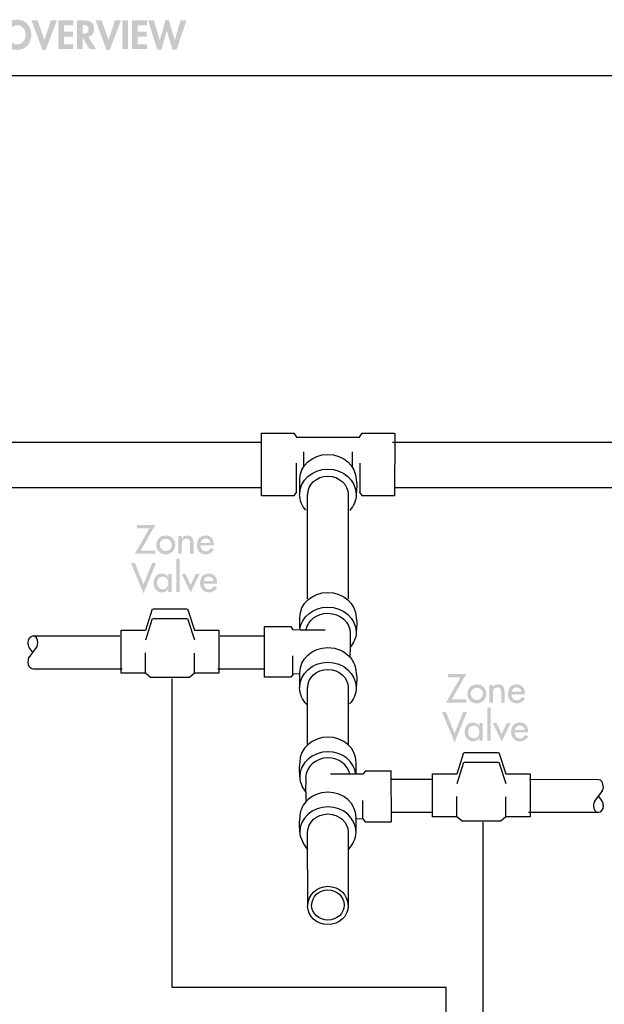
# Model space of a CAD drawing. Extents: x 13 to 267, y 8 to 201.
# Drawn here: x 157 to 211, y 109 to 201 of the extents above; entities that cross this region are included whole.
import ezdxf

# ---------------------------------------------------------------- set-up
doc = ezdxf.new("R2010")
doc.units = 0
doc.header["$MEASUREMENT"] = 0
doc.layers.add('FOREGROUND', color=3, linetype='CONTINUOUS')

# ---------------------------------------------------------------- blocks, each defined once
blk = doc.blocks.new('AI9-BLK42')
at = {"layer": 'FOREGROUND'}
for points in [[(-31.47, 0.878), (-31.47, 1.329), (-32.845, 1.329), (-32.845, -1.329), (-31.47, -1.329), (-31.47, -0.878), (-32.327, -0.878), (-32.327, -0.159), (-31.502, -0.159), (-31.502, 0.293), (-32.327, 0.293), (-32.327, 0.878)], [(-30.807, 1.329), (-31.364, 1.329), (-30.349, -1.4), (-30.046, -1.4), (-29.013, 1.329), (-29.57, 1.329), (-30.162, -0.462), (-30.169, -0.462)], [(-25.595, 1.329), (-26.114, 1.329), (-26.114, -1.329), (-24.862, -1.329), (-24.862, -0.878), (-25.595, -0.878)], [(-21.505, 0.878), (-20.969, 0.878), (-20.969, 1.329), (-22.56, 1.329), (-22.56, 0.878), (-22.024, 0.878), (-22.024, -1.329), (-21.505, -1.329)], [(-20.261, 1.329), (-20.779, 1.329), (-20.779, -1.329), (-20.261, -1.329)], [(-17.125, -1.329), (-16.607, -1.329), (-16.607, 0.476), (-16.6, 0.476), (-15.2, -1.382), (-14.826, -1.382), (-14.826, 1.329), (-15.344, 1.329), (-15.344, -0.458), (-15.351, -0.458), (-16.751, 1.4), (-17.125, 1.4)], [(-10.521, 0.078), (-11.37, -1.329), (-10.764, -1.329), (-10.256, -0.356), (-9.72, -1.329), (-9.117, -1.329), (-9.935, 0.078), (-9.198, 1.329), (-9.812, 1.329), (-10.2, 0.504), (-10.623, 1.329), (-11.237, 1.329)], [(-1.526, 0.878), (-1.526, 1.329), (-2.845, 1.329), (-2.845, -1.329), (-2.327, -1.329), (-2.327, -0.159), (-1.576, -0.159), (-1.576, 0.293), (-2.327, 0.293), (-2.327, 0.878)], [(-0.694, 1.329), (-1.212, 1.329), (-1.212, -1.329), (0.04, -1.329), (0.04, -0.878), (-0.694, -0.878)], [(3.266, 1.329), (2.723, 1.329), (3.569, -1.382), (3.95, -1.382), (4.451, 0.356), (4.458, 0.356), (4.987, -1.382), (5.367, -1.382), (6.267, 1.329), (5.724, 1.329), (5.202, -0.483), (5.195, -0.483), (4.645, 1.364), (4.338, 1.364), (3.809, -0.483), (3.802, -0.483)], [(9.623, -1.329), (10.145, -1.329), (9.746, 1.4), (9.373, 1.4), (8.745, -0.353), (8.089, 1.4), (7.723, 1.4), (7.275, -1.329), (7.797, -1.329), (8.033, 0.321), (8.04, 0.321), (8.622, -1.364), (8.802, -1.364), (9.404, 0.321), (9.411, 0.321)], [(13.39, 0.078), (12.54, -1.329), (13.147, -1.329), (13.655, -0.356), (14.19, -1.329), (14.793, -1.329), (13.975, 0.078), (14.712, 1.329), (14.099, 1.329), (13.711, 0.504), (13.288, 1.329), (12.675, 1.329)], [(19.05, 1.329), (18.493, 1.329), (19.508, -1.4), (19.811, -1.4), (20.844, 1.329), (20.287, 1.329), (19.695, -0.462), (19.688, -0.462)], [(22.36, 0.878), (22.36, 1.329), (20.985, 1.329), (20.985, -1.329), (22.36, -1.329), (22.36, -0.878), (21.504, -0.878), (21.504, -0.159), (22.329, -0.159), (22.329, 0.293), (21.504, 0.293), (21.504, 0.878)], [(24.99, 1.329), (24.433, 1.329), (25.448, -1.4), (25.751, -1.4), (26.784, 1.329), (26.227, 1.329), (25.635, -0.462), (25.628, -0.462)], [(27.444, 1.329), (26.925, 1.329), (26.925, -1.329), (27.444, -1.329)], [(29.196, 0.878), (29.196, 1.329), (27.821, 1.329), (27.821, -1.329), (29.196, -1.329), (29.196, -0.878), (28.339, -0.878), (28.339, -0.159), (29.164, -0.159), (29.164, 0.293), (28.339, 0.293), (28.339, 0.878)], [(29.844, 1.329), (29.301, 1.329), (30.147, -1.382), (30.528, -1.382), (31.029, 0.356), (31.036, 0.356), (31.565, -1.382), (31.946, -1.382), (32.845, 1.329), (32.302, 1.329), (31.78, -0.483), (31.773, -0.483), (31.223, 1.364), (30.916, 1.364), (30.387, -0.483), (30.38, -0.483)]]:
    blk.add_hatch(color=7, dxfattribs=at).paths.add_polyline_path(points)
h = blk.add_hatch(color=7, dxfattribs=at)
edge = h.paths.add_edge_path()
edge.add_spline(control_points=[(-26.904, 0.025), (-26.904, -0.384), (-27.109, -0.888), (-27.684, -0.888), (-28.258, -0.888), (-28.463, -0.384), (-28.463, 0.025), (-28.463, 0.455), (-28.174, 0.888), (-27.684, 0.888), (-27.194, 0.888), (-26.904, 0.455), (-26.904, 0.025)], knot_values=[0, 0, 0, 0, 1, 1, 1, 2, 2, 2, 3, 3, 3, 4, 4, 4, 4], degree=3, periodic=0)
edge = h.paths.add_edge_path(flags=16)
edge.add_spline(control_points=[(-26.368, 0.004), (-26.368, 0.793), (-26.89, 1.4), (-27.684, 1.4), (-28.477, 1.4), (-28.999, 0.793), (-28.999, 0.004), (-28.999, -0.779), (-28.495, -1.4), (-27.684, -1.4), (-26.873, -1.4), (-26.368, -0.779), (-26.368, 0.004)], knot_values=[0, 0, 0, 0, 1, 1, 1, 2, 2, 2, 3, 3, 3, 4, 4, 4, 4], degree=3, periodic=0)
h = blk.add_hatch(color=7, dxfattribs=at)
edge = h.paths.add_edge_path()
edge.add_spline(control_points=[(-24.711, -0.261), (-24.711, -0.91), (-24.436, -1.4), (-23.724, -1.4), (-23.012, -1.4), (-22.736, -0.91), (-22.736, -0.261), (-22.736, -0.261), (-22.736, 1.329), (-22.736, 1.329), (-22.736, 1.329), (-23.255, 1.329), (-23.255, 1.329), (-23.255, 1.329), (-23.255, -0.159), (-23.255, -0.159), (-23.255, -0.487), (-23.283, -0.948), (-23.724, -0.948), (-24.164, -0.948), (-24.192, -0.487), (-24.192, -0.159), (-24.192, -0.159), (-24.192, 1.329), (-24.192, 1.329), (-24.192, 1.329), (-24.711, 1.329), (-24.711, 1.329), (-24.711, 1.329), (-24.711, -0.261), (-24.711, -0.261)], knot_values=[0, 0, 0, 0, 1, 1, 1, 2, 2, 2, 3, 3, 3, 4, 4, 4, 5, 5, 5, 6, 6, 6, 7, 7, 7, 8, 8, 8, 9, 9, 9, 10, 10, 10, 10], degree=3, periodic=0)
h = blk.add_hatch(color=7, dxfattribs=at)
edge = h.paths.add_edge_path()
edge.add_spline(control_points=[(-17.916, 0.025), (-17.916, -0.384), (-18.12, -0.888), (-18.695, -0.888), (-19.27, -0.888), (-19.474, -0.384), (-19.474, 0.025), (-19.474, 0.455), (-19.185, 0.888), (-18.695, 0.888), (-18.205, 0.888), (-17.916, 0.455), (-17.916, 0.025)], knot_values=[0, 0, 0, 0, 1, 1, 1, 2, 2, 2, 3, 3, 3, 4, 4, 4, 4], degree=3, periodic=0)
edge = h.paths.add_edge_path(flags=16)
edge.add_spline(control_points=[(-17.38, 0.004), (-17.38, 0.793), (-17.902, 1.4), (-18.695, 1.4), (-19.488, 1.4), (-20.01, 0.793), (-20.01, 0.004), (-20.01, -0.779), (-19.506, -1.4), (-18.695, -1.4), (-17.884, -1.4), (-17.38, -0.779), (-17.38, 0.004)], knot_values=[0, 0, 0, 0, 1, 1, 1, 2, 2, 2, 3, 3, 3, 4, 4, 4, 4], degree=3, periodic=0)
h = blk.add_hatch(color=7, dxfattribs=at)
edge = h.paths.add_edge_path()
edge.add_spline(control_points=[(-12.912, 0.878), (-12.912, 0.878), (-12.827, 0.878), (-12.827, 0.878), (-12.238, 0.878), (-11.942, 0.578), (-11.942, 0), (-11.942, -0.525), (-12.189, -0.878), (-12.827, -0.878), (-12.827, -0.878), (-12.912, -0.878), (-12.912, -0.878), (-12.912, -0.878), (-12.912, 0.878), (-12.912, 0.878)], knot_values=[0, 0, 0, 0, 1, 1, 1, 2, 2, 2, 3, 3, 3, 4, 4, 4, 5, 5, 5, 5], degree=3, periodic=0)
edge = h.paths.add_edge_path(flags=16)
edge.add_spline(control_points=[(-13.43, -1.329), (-13.43, -1.329), (-12.693, -1.329), (-12.693, -1.329), (-11.935, -1.329), (-11.406, -0.751), (-11.406, -0.004), (-11.406, 0.754), (-11.921, 1.329), (-12.69, 1.329), (-12.69, 1.329), (-13.43, 1.329), (-13.43, 1.329), (-13.43, 1.329), (-13.43, -1.329), (-13.43, -1.329)], knot_values=[0, 0, 0, 0, 1, 1, 1, 2, 2, 2, 3, 3, 3, 4, 4, 4, 5, 5, 5, 5], degree=3, periodic=0)
h = blk.add_hatch(color=7, dxfattribs=at)
edge = h.paths.add_edge_path()
edge.add_spline(control_points=[(-8.126, -0.878), (-8.126, -0.878), (-7.735, -0.423), (-7.735, -0.423), (-7.492, -0.141), (-7.273, 0.152), (-7.273, 0.543), (-7.273, 1.03), (-7.651, 1.4), (-8.137, 1.4), (-8.684, 1.4), (-8.976, 1.005), (-9.011, 0.494), (-9.011, 0.494), (-8.461, 0.494), (-8.461, 0.494), (-8.472, 0.695), (-8.366, 0.948), (-8.134, 0.948), (-7.915, 0.948), (-7.791, 0.709), (-7.791, 0.518), (-7.791, 0.219), (-8.183, -0.243), (-8.37, -0.476), (-8.37, -0.476), (-9.047, -1.329), (-9.047, -1.329), (-9.047, -1.329), (-7.255, -1.329), (-7.255, -1.329), (-7.255, -1.329), (-7.255, -0.878), (-7.255, -0.878), (-7.255, -0.878), (-8.126, -0.878), (-8.126, -0.878)], knot_values=[0, 0, 0, 0, 1, 1, 1, 2, 2, 2, 3, 3, 3, 4, 4, 4, 5, 5, 5, 6, 6, 6, 7, 7, 7, 8, 8, 8, 9, 9, 9, 10, 10, 10, 11, 11, 11, 12, 12, 12, 12], degree=3, periodic=0)
h = blk.add_hatch(color=7, dxfattribs=at)
edge = h.paths.add_edge_path()
edge.add_spline(control_points=[(2.172, 0.025), (2.172, -0.384), (1.968, -0.888), (1.393, -0.888), (0.818, -0.888), (0.614, -0.384), (0.614, 0.025), (0.614, 0.455), (0.903, 0.888), (1.393, 0.888), (1.883, 0.888), (2.172, 0.455), (2.172, 0.025)], knot_values=[0, 0, 0, 0, 1, 1, 1, 2, 2, 2, 3, 3, 3, 4, 4, 4, 4], degree=3, periodic=0)
edge = h.paths.add_edge_path(flags=16)
edge.add_spline(control_points=[(2.708, 0.004), (2.708, 0.793), (2.186, 1.4), (1.393, 1.4), (0.6, 1.4), (0.078, 0.793), (0.078, 0.004), (0.078, -0.779), (0.582, -1.4), (1.393, -1.4), (2.204, -1.4), (2.708, -0.779), (2.708, 0.004)], knot_values=[0, 0, 0, 0, 1, 1, 1, 2, 2, 2, 3, 3, 3, 4, 4, 4, 4], degree=3, periodic=0)
h = blk.add_hatch(color=7, dxfattribs=at)
edge = h.paths.add_edge_path()
edge.add_spline(control_points=[(11.697, -0.346), (11.697, -0.346), (11.066, -0.346), (11.066, -0.346), (11.066, -0.346), (11.359, 0.621), (11.359, 0.621), (11.359, 0.621), (11.366, 0.621), (11.366, 0.621), (11.366, 0.621), (11.697, -0.346), (11.697, -0.346)], knot_values=[0, 0, 0, 0, 1, 1, 1, 2, 2, 2, 3, 3, 3, 4, 4, 4, 4], degree=3, periodic=0)
edge = h.paths.add_edge_path(flags=16)
edge.add_spline(control_points=[(11.842, -0.769), (11.842, -0.769), (12.046, -1.329), (12.046, -1.329), (12.046, -1.329), (12.6, -1.329), (12.6, -1.329), (12.6, -1.329), (11.591, 1.4), (11.591, 1.4), (11.591, 1.4), (11.19, 1.4), (11.19, 1.4), (11.19, 1.4), (10.153, -1.329), (10.153, -1.329), (10.153, -1.329), (10.699, -1.329), (10.699, -1.329), (10.699, -1.329), (10.918, -0.769), (10.918, -0.769), (10.918, -0.769), (11.842, -0.769), (11.842, -0.769)], knot_values=[0, 0, 0, 0, 1, 1, 1, 2, 2, 2, 3, 3, 3, 4, 4, 4, 5, 5, 5, 6, 6, 6, 7, 7, 7, 8, 8, 8, 8], degree=3, periodic=0)
h = blk.add_hatch(color=7, dxfattribs=at)
edge = h.paths.add_edge_path()
edge.add_spline(control_points=[(17.942, 0.025), (17.942, -0.384), (17.737, -0.888), (17.162, -0.888), (16.588, -0.888), (16.383, -0.384), (16.383, 0.025), (16.383, 0.455), (16.672, 0.888), (17.162, 0.888), (17.653, 0.888), (17.942, 0.455), (17.942, 0.025)], knot_values=[0, 0, 0, 0, 1, 1, 1, 2, 2, 2, 3, 3, 3, 4, 4, 4, 4], degree=3, periodic=0)
edge = h.paths.add_edge_path(flags=16)
edge.add_spline(control_points=[(18.477, 0.004), (18.477, 0.793), (17.956, 1.4), (17.162, 1.4), (16.369, 1.4), (15.847, 0.793), (15.847, 0.004), (15.847, -0.779), (16.351, -1.4), (17.162, -1.4), (17.973, -1.4), (18.477, -0.779), (18.477, 0.004)], knot_values=[0, 0, 0, 0, 1, 1, 1, 2, 2, 2, 3, 3, 3, 4, 4, 4, 4], degree=3, periodic=0)
h = blk.add_hatch(color=7, dxfattribs=at)
edge = h.paths.add_edge_path()
edge.add_spline(control_points=[(23.224, 0.906), (23.224, 0.906), (23.294, 0.906), (23.294, 0.906), (23.569, 0.906), (23.777, 0.843), (23.777, 0.515), (23.777, 0.19), (23.576, 0.106), (23.291, 0.106), (23.291, 0.106), (23.224, 0.106), (23.224, 0.106), (23.224, 0.106), (23.224, 0.906), (23.224, 0.906)], knot_values=[0, 0, 0, 0, 1, 1, 1, 2, 2, 2, 3, 3, 3, 4, 4, 4, 5, 5, 5, 5], degree=3, periodic=0)
edge = h.paths.add_edge_path(flags=16)
edge.add_spline(control_points=[(23.753, -0.208), (24.109, -0.148), (24.296, 0.19), (24.296, 0.529), (24.296, 1.096), (23.932, 1.329), (23.407, 1.329), (23.407, 1.329), (22.705, 1.329), (22.705, 1.329), (22.705, 1.329), (22.705, -1.329), (22.705, -1.329), (22.705, -1.329), (23.224, -1.329), (23.224, -1.329), (23.224, -1.329), (23.224, -0.258), (23.224, -0.258), (23.224, -0.258), (23.231, -0.258), (23.231, -0.258), (23.231, -0.258), (23.876, -1.329), (23.876, -1.329), (23.876, -1.329), (24.504, -1.329), (24.504, -1.329), (24.504, -1.329), (23.753, -0.208), (23.753, -0.208)], knot_values=[0, 0, 0, 0, 1, 1, 1, 2, 2, 2, 3, 3, 3, 4, 4, 4, 5, 5, 5, 6, 6, 6, 7, 7, 7, 8, 8, 8, 9, 9, 9, 10, 10, 10, 10], degree=3, periodic=0)
h = blk.add_hatch(color=7, dxfattribs=at)
edge = h.paths.add_edge_path()
edge.add_spline(control_points=[(-5.073, -0.663), (-4.71, -0.663), (-4.407, -0.37), (-4.407, 0), (-4.407, 0.37), (-4.703, 0.666), (-5.073, 0.666), (-5.444, 0.666), (-5.74, 0.37), (-5.736, 0), (-5.736, -0.37), (-5.436, -0.663), (-5.073, -0.663)], knot_values=[0, 0, 0, 0, 1, 1, 1, 2, 2, 2, 3, 3, 3, 4, 4, 4, 4], degree=3, periodic=0)
blk = doc.blocks.new('AI9-BLK10')
at = {"layer": 'FOREGROUND'}
for points in [[(-3.625, 1.199), (-3.989, 1.199), (-2.832, -1.601), (-1.679, 1.199), (-2.042, 1.199), (-2.832, -0.769)], [(0.52, 1.601), (0.203, 1.601), (0.203, -1.46), (0.52, -1.46)], [(1.063, 0.19), (0.706, 0.19), (1.535, -1.516), (2.367, 0.19), (2.011, 0.19), (1.535, -0.839)]]:
    blk.add_hatch(color=7, dxfattribs=at).paths.add_polyline_path(points)
h = blk.add_hatch(color=7, dxfattribs=at)
edge = h.paths.add_edge_path(flags=16)
edge.add_spline(control_points=[(-0.223, 0.19), (-0.223, 0.19), (-0.541, 0.19), (-0.541, 0.19), (-0.541, 0.19), (-0.541, -0.085), (-0.541, -0.085), (-0.541, -0.085), (-0.548, -0.085), (-0.548, -0.085), (-0.678, 0.113), (-0.876, 0.24), (-1.119, 0.24), (-1.598, 0.24), (-1.898, -0.173), (-1.898, -0.624), (-1.898, -1.097), (-1.612, -1.516), (-1.108, -1.516), (-0.872, -1.516), (-0.675, -1.389), (-0.548, -1.202), (-0.548, -1.202), (-0.541, -1.202), (-0.541, -1.202), (-0.541, -1.202), (-0.541, -1.46), (-0.541, -1.46), (-0.541, -1.46), (-0.223, -1.46), (-0.223, -1.46), (-0.223, -1.46), (-0.223, 0.19), (-0.223, 0.19)], knot_values=[0, 0, 0, 0, 1, 1, 1, 2, 2, 2, 3, 3, 3, 4, 4, 4, 5, 5, 5, 6, 6, 6, 7, 7, 7, 8, 8, 8, 9, 9, 9, 10, 10, 10, 11, 11, 11, 11], degree=3, periodic=0)
edge = h.paths.add_edge_path()
edge.add_spline(control_points=[(-1.059, -1.234), (-1.394, -1.234), (-1.581, -0.945), (-1.581, -0.635), (-1.581, -0.328), (-1.387, -0.042), (-1.059, -0.042), (-0.717, -0.042), (-0.523, -0.314), (-0.523, -0.635), (-0.523, -0.959), (-0.713, -1.234), (-1.059, -1.234)], knot_values=[0, 0, 0, 0, 1, 1, 1, 2, 2, 2, 3, 3, 3, 4, 4, 4, 4], degree=3, periodic=0)
h = blk.add_hatch(color=7, dxfattribs=at)
edge = h.paths.add_edge_path()
edge.add_spline(control_points=[(2.748, -0.448), (2.786, -0.212), (2.97, -0.035), (3.217, -0.035), (3.47, -0.035), (3.632, -0.201), (3.671, -0.448), (3.671, -0.448), (2.748, -0.448), (2.748, -0.448)], knot_values=[0, 0, 0, 0, 1, 1, 1, 2, 2, 2, 3, 3, 3, 3], degree=3, periodic=0)
edge = h.paths.add_edge_path(flags=16)
edge.add_spline(control_points=[(3.989, -0.688), (3.989, -0.688), (3.989, -0.638), (3.989, -0.638), (3.989, -0.148), (3.742, 0.24), (3.217, 0.24), (2.684, 0.24), (2.413, -0.141), (2.413, -0.649), (2.413, -1.135), (2.719, -1.516), (3.223, -1.516), (3.544, -1.516), (3.834, -1.35), (3.989, -1.065), (3.989, -1.065), (3.721, -0.913), (3.721, -0.913), (3.601, -1.111), (3.47, -1.234), (3.227, -1.234), (2.924, -1.234), (2.734, -0.97), (2.73, -0.688), (2.73, -0.688), (3.989, -0.688), (3.989, -0.688)], knot_values=[0, 0, 0, 0, 1, 1, 1, 2, 2, 2, 3, 3, 3, 4, 4, 4, 5, 5, 5, 6, 6, 6, 7, 7, 7, 8, 8, 8, 9, 9, 9, 9], degree=3, periodic=0)
blk = doc.blocks.new('AI9-BLK9')
at = {"layer": 'FOREGROUND'}
blk.add_hatch(color=7, dxfattribs=at).paths.add_polyline_path([(-3.126, -0.998), (-1.779, 1.357), (-3.475, 1.357), (-3.475, 1.054), (-2.318, 1.054), (-3.665, -1.301), (-1.779, -1.301), (-1.779, -0.998)])
h = blk.add_hatch(color=7, dxfattribs=at)
edge = h.paths.add_edge_path()
edge.add_spline(control_points=[(-0.799, 0.095), (-0.485, 0.095), (-0.234, -0.166), (-0.234, -0.479), (-0.234, -0.79), (-0.485, -1.054), (-0.799, -1.054), (-1.112, -1.054), (-1.363, -0.79), (-1.363, -0.479), (-1.363, -0.166), (-1.112, 0.095), (-0.799, 0.095)], knot_values=[0, 0, 0, 0, 1, 1, 1, 2, 2, 2, 3, 3, 3, 4, 4, 4, 4], degree=3, periodic=0)
edge = h.paths.add_edge_path(flags=16)
edge.add_spline(control_points=[(-0.799, 0.398), (-1.292, 0.398), (-1.68, 0.018), (-1.68, -0.479), (-1.68, -0.977), (-1.292, -1.357), (-0.799, -1.357), (-0.305, -1.357), (0.083, -0.977), (0.083, -0.479), (0.083, 0.018), (-0.305, 0.398), (-0.799, 0.398)], knot_values=[0, 0, 0, 0, 1, 1, 1, 2, 2, 2, 3, 3, 3, 4, 4, 4, 4], degree=3, periodic=0)
h = blk.add_hatch(color=7, dxfattribs=at)
edge = h.paths.add_edge_path()
edge.add_spline(control_points=[(0.689, 0.349), (0.689, 0.349), (0.372, 0.349), (0.372, 0.349), (0.372, 0.349), (0.372, -1.301), (0.372, -1.301), (0.372, -1.301), (0.689, -1.301), (0.689, -1.301), (0.689, -1.301), (0.689, -0.543), (0.689, -0.543), (0.689, -0.243), (0.689, 0.116), (1.098, 0.116), (1.423, 0.116), (1.461, -0.074), (1.461, -0.356), (1.461, -0.356), (1.461, -1.301), (1.461, -1.301), (1.461, -1.301), (1.779, -1.301), (1.779, -1.301), (1.779, -1.301), (1.779, -0.317), (1.779, -0.317), (1.779, 0.084), (1.659, 0.398), (1.193, 0.398), (0.992, 0.398), (0.795, 0.303), (0.696, 0.127), (0.696, 0.127), (0.689, 0.127), (0.689, 0.127), (0.689, 0.127), (0.689, 0.349), (0.689, 0.349)], knot_values=[0, 0, 0, 0, 1, 1, 1, 2, 2, 2, 3, 3, 3, 4, 4, 4, 5, 5, 5, 6, 6, 6, 7, 7, 7, 8, 8, 8, 9, 9, 9, 10, 10, 10, 11, 11, 11, 12, 12, 12, 13, 13, 13, 13], degree=3, periodic=0)
h = blk.add_hatch(color=7, dxfattribs=at)
edge = h.paths.add_edge_path()
edge.add_spline(control_points=[(2.424, -0.289), (2.463, -0.053), (2.646, 0.123), (2.893, 0.123), (3.147, 0.123), (3.309, -0.042), (3.348, -0.289), (3.348, -0.289), (2.424, -0.289), (2.424, -0.289)], knot_values=[0, 0, 0, 0, 1, 1, 1, 2, 2, 2, 3, 3, 3, 3], degree=3, periodic=0)
edge = h.paths.add_edge_path(flags=16)
edge.add_spline(control_points=[(3.665, -0.529), (3.665, -0.529), (3.665, -0.479), (3.665, -0.479), (3.665, 0.01), (3.418, 0.398), (2.893, 0.398), (2.36, 0.398), (2.089, 0.018), (2.089, -0.49), (2.089, -0.977), (2.396, -1.357), (2.9, -1.357), (3.221, -1.357), (3.51, -1.192), (3.665, -0.906), (3.665, -0.906), (3.397, -0.755), (3.397, -0.755), (3.277, -0.952), (3.147, -1.075), (2.903, -1.075), (2.6, -1.075), (2.41, -0.811), (2.407, -0.529), (2.407, -0.529), (3.665, -0.529), (3.665, -0.529)], knot_values=[0, 0, 0, 0, 1, 1, 1, 2, 2, 2, 3, 3, 3, 4, 4, 4, 5, 5, 5, 6, 6, 6, 7, 7, 7, 8, 8, 8, 9, 9, 9, 9], degree=3, periodic=0)
blk = doc.blocks.new('AI9-BLK8')
at = {"layer": 'FOREGROUND', "color": 7}
for name, p in [('AI9-BLK9', (0.028, 1.806)), ('AI9-BLK10', (0, -1.563))]:
    blk.add_blockref(name, p, dxfattribs=at)
blk = doc.blocks.new('AI9-BLK7')
at = {"layer": 'FOREGROUND'}
for points in [[(-3.626, 1.199), (-3.989, 1.199), (-2.832, -1.601), (-1.679, 1.199), (-2.042, 1.199), (-2.832, -0.769)], [(0.52, 1.601), (0.203, 1.601), (0.203, -1.46), (0.52, -1.46)], [(1.062, 0.19), (0.707, 0.19), (1.535, -1.516), (2.367, 0.19), (2.011, 0.19), (1.535, -0.839)]]:
    blk.add_hatch(color=7, dxfattribs=at).paths.add_polyline_path(points)
h = blk.add_hatch(color=7, dxfattribs=at)
edge = h.paths.add_edge_path(flags=16)
edge.add_spline(control_points=[(-0.223, 0.19), (-0.223, 0.19), (-0.541, 0.19), (-0.541, 0.19), (-0.541, 0.19), (-0.541, -0.085), (-0.541, -0.085), (-0.541, -0.085), (-0.548, -0.085), (-0.548, -0.085), (-0.678, 0.113), (-0.876, 0.24), (-1.119, 0.24), (-1.599, 0.24), (-1.898, -0.173), (-1.898, -0.624), (-1.898, -1.096), (-1.612, -1.516), (-1.108, -1.516), (-0.872, -1.516), (-0.675, -1.389), (-0.548, -1.202), (-0.548, -1.202), (-0.541, -1.202), (-0.541, -1.202), (-0.541, -1.202), (-0.541, -1.46), (-0.541, -1.46), (-0.541, -1.46), (-0.223, -1.46), (-0.223, -1.46), (-0.223, -1.46), (-0.223, 0.19), (-0.223, 0.19)], knot_values=[0, 0, 0, 0, 1, 1, 1, 2, 2, 2, 3, 3, 3, 4, 4, 4, 5, 5, 5, 6, 6, 6, 7, 7, 7, 8, 8, 8, 9, 9, 9, 10, 10, 10, 11, 11, 11, 11], degree=3, periodic=0)
edge = h.paths.add_edge_path()
edge.add_spline(control_points=[(-1.059, -1.234), (-1.394, -1.234), (-1.581, -0.945), (-1.581, -0.635), (-1.581, -0.328), (-1.387, -0.042), (-1.059, -0.042), (-0.717, -0.042), (-0.523, -0.314), (-0.523, -0.635), (-0.523, -0.959), (-0.713, -1.234), (-1.059, -1.234)], knot_values=[0, 0, 0, 0, 1, 1, 1, 2, 2, 2, 3, 3, 3, 4, 4, 4, 4], degree=3, periodic=0)
h = blk.add_hatch(color=7, dxfattribs=at)
edge = h.paths.add_edge_path()
edge.add_spline(control_points=[(2.747, -0.448), (2.786, -0.211), (2.97, -0.035), (3.216, -0.035), (3.47, -0.035), (3.633, -0.201), (3.671, -0.448), (3.671, -0.448), (2.747, -0.448), (2.747, -0.448)], knot_values=[0, 0, 0, 0, 1, 1, 1, 2, 2, 2, 3, 3, 3, 3], degree=3, periodic=0)
edge = h.paths.add_edge_path(flags=16)
edge.add_spline(control_points=[(3.989, -0.688), (3.989, -0.688), (3.989, -0.638), (3.989, -0.638), (3.989, -0.148), (3.742, 0.24), (3.216, 0.24), (2.684, 0.24), (2.413, -0.141), (2.413, -0.649), (2.413, -1.135), (2.719, -1.516), (3.224, -1.516), (3.544, -1.516), (3.834, -1.35), (3.989, -1.065), (3.989, -1.065), (3.721, -0.913), (3.721, -0.913), (3.601, -1.111), (3.47, -1.234), (3.227, -1.234), (2.924, -1.234), (2.733, -0.97), (2.73, -0.688), (2.73, -0.688), (3.989, -0.688), (3.989, -0.688)], knot_values=[0, 0, 0, 0, 1, 1, 1, 2, 2, 2, 3, 3, 3, 4, 4, 4, 5, 5, 5, 6, 6, 6, 7, 7, 7, 8, 8, 8, 9, 9, 9, 9], degree=3, periodic=0)
blk = doc.blocks.new('AI9-BLK6')
at = {"layer": 'FOREGROUND'}
blk.add_hatch(color=7, dxfattribs=at).paths.add_polyline_path([(-3.126, -0.998), (-1.779, 1.357), (-3.475, 1.357), (-3.475, 1.054), (-2.318, 1.054), (-3.665, -1.301), (-1.779, -1.301), (-1.779, -0.998)])
h = blk.add_hatch(color=7, dxfattribs=at)
edge = h.paths.add_edge_path()
edge.add_spline(control_points=[(-0.799, 0.095), (-0.485, 0.095), (-0.234, -0.166), (-0.234, -0.479), (-0.234, -0.79), (-0.485, -1.054), (-0.799, -1.054), (-1.112, -1.054), (-1.363, -0.79), (-1.363, -0.479), (-1.363, -0.166), (-1.112, 0.095), (-0.799, 0.095)], knot_values=[0, 0, 0, 0, 1, 1, 1, 2, 2, 2, 3, 3, 3, 4, 4, 4, 4], degree=3, periodic=0)
edge = h.paths.add_edge_path(flags=16)
edge.add_spline(control_points=[(-0.799, 0.399), (-1.292, 0.399), (-1.68, 0.018), (-1.68, -0.479), (-1.68, -0.977), (-1.292, -1.357), (-0.799, -1.357), (-0.305, -1.357), (0.083, -0.977), (0.083, -0.479), (0.083, 0.018), (-0.305, 0.399), (-0.799, 0.399)], knot_values=[0, 0, 0, 0, 1, 1, 1, 2, 2, 2, 3, 3, 3, 4, 4, 4, 4], degree=3, periodic=0)
h = blk.add_hatch(color=7, dxfattribs=at)
edge = h.paths.add_edge_path()
edge.add_spline(control_points=[(0.689, 0.349), (0.689, 0.349), (0.372, 0.349), (0.372, 0.349), (0.372, 0.349), (0.372, -1.301), (0.372, -1.301), (0.372, -1.301), (0.689, -1.301), (0.689, -1.301), (0.689, -1.301), (0.689, -0.543), (0.689, -0.543), (0.689, -0.243), (0.689, 0.116), (1.098, 0.116), (1.422, 0.116), (1.461, -0.074), (1.461, -0.356), (1.461, -0.356), (1.461, -1.301), (1.461, -1.301), (1.461, -1.301), (1.779, -1.301), (1.779, -1.301), (1.779, -1.301), (1.779, -0.317), (1.779, -0.317), (1.779, 0.085), (1.659, 0.399), (1.193, 0.399), (0.993, 0.399), (0.795, 0.303), (0.696, 0.127), (0.696, 0.127), (0.689, 0.127), (0.689, 0.127), (0.689, 0.127), (0.689, 0.349), (0.689, 0.349)], knot_values=[0, 0, 0, 0, 1, 1, 1, 2, 2, 2, 3, 3, 3, 4, 4, 4, 5, 5, 5, 6, 6, 6, 7, 7, 7, 8, 8, 8, 9, 9, 9, 10, 10, 10, 11, 11, 11, 12, 12, 12, 13, 13, 13, 13], degree=3, periodic=0)
h = blk.add_hatch(color=7, dxfattribs=at)
edge = h.paths.add_edge_path()
edge.add_spline(control_points=[(2.424, -0.289), (2.463, -0.053), (2.646, 0.123), (2.893, 0.123), (3.147, 0.123), (3.309, -0.042), (3.348, -0.289), (3.348, -0.289), (2.424, -0.289), (2.424, -0.289)], knot_values=[0, 0, 0, 0, 1, 1, 1, 2, 2, 2, 3, 3, 3, 3], degree=3, periodic=0)
edge = h.paths.add_edge_path(flags=16)
edge.add_spline(control_points=[(3.665, -0.529), (3.665, -0.529), (3.665, -0.479), (3.665, -0.479), (3.665, 0.011), (3.418, 0.399), (2.893, 0.399), (2.361, 0.399), (2.089, 0.018), (2.089, -0.49), (2.089, -0.977), (2.396, -1.357), (2.9, -1.357), (3.221, -1.357), (3.51, -1.192), (3.665, -0.906), (3.665, -0.906), (3.397, -0.755), (3.397, -0.755), (3.277, -0.952), (3.147, -1.075), (2.904, -1.075), (2.6, -1.075), (2.41, -0.811), (2.406, -0.529), (2.406, -0.529), (3.665, -0.529), (3.665, -0.529)], knot_values=[0, 0, 0, 0, 1, 1, 1, 2, 2, 2, 3, 3, 3, 4, 4, 4, 5, 5, 5, 6, 6, 6, 7, 7, 7, 8, 8, 8, 9, 9, 9, 9], degree=3, periodic=0)
blk = doc.blocks.new('AI9-BLK5')
at = {"layer": 'FOREGROUND', "color": 7}
for name, p in [('AI9-BLK6', (0.028, 1.806)), ('AI9-BLK7', (0, -1.563))]:
    blk.add_blockref(name, p, dxfattribs=at)

msp = doc.modelspace()

# ---------------------------------------------------------------- linework, layer by layer
at = {"layer": 'FOREGROUND', "color": 7}
for p, q in [((12.755, 195.521), (266.675, 195.521)), ((179.629, 156.556), (179.618, 162.355)), ((179.629, 162.355), (182.617, 162.355)), ((182.628, 162.355), (182.87, 162.003)), ((182.882, 162.003), (188.713, 162.003)), ((188.724, 162.003), (188.967, 162.355)), ((188.972, 162.355), (191.965, 162.355)), ((191.976, 162.355), (191.965, 156.556)), ((137.118, 161.519), (179.53, 161.519)), ((191.777, 161.519), (192.819, 161.519)), ((192.819, 161.519), (233.01, 161.519)), ((183.559, 159.203), (183.553, 160.631)), ((188.074, 159.203), (188.068, 160.631)), ((182.866, 156.899), (182.861, 159.565)), ((188.775, 156.899), (188.77, 159.565)), ((183.177, 156.678), (183.171, 158.037)), ((179.561, 157.284), (137.05, 157.286)), ((233.021, 157.286), (191.921, 157.284)), ((182.628, 156.556), (179.618, 156.556)), ((182.882, 156.909), (182.617, 156.556)), ((183.909, 146.996), (183.903, 156.678)), ((187.674, 156.678), (187.663, 146.996)), ((188.978, 156.556), (188.713, 156.909)), ((191.976, 156.556), (188.967, 156.556)), ((168.897, 144.1), (169.536, 146.074)), ((169.547, 146.074), (172.746, 146.074)), ((172.757, 146.074), (173.414, 144.1)), ((168.896, 143.217), (169.536, 145.191)), ((169.547, 145.191), (172.746, 145.191)), ((172.757, 145.191), (173.414, 143.217)), ((183.178, 144.154), (183.171, 145.249)), ((179.92, 139.732), (179.909, 144.43)), ((179.92, 144.43), (182.338, 144.43)), ((182.349, 144.43), (182.544, 144.144)), ((158.456, 143.571), (158.968, 143.571)), ((158.456, 143.571), (166.487, 143.571)), ((166.635, 140.108), (166.624, 144.1)), ((166.635, 144.1), (168.886, 144.1)), ((173.419, 144.1), (175.676, 144.1)), ((175.687, 144.1), (175.676, 140.108)), ((175.788, 143.571), (179.906, 143.571)), ((182.555, 144.144), (183.167, 144.154)), ((183.201, 144.144), (185.535, 144.144)), ((187.862, 143.803), (187.851, 142.522)), ((158.465, 142.011), (158.097, 142.499)), ((158.108, 141.56), (158.778, 142.499)), ((187.862, 142.522), (187.833, 141.588)), ((158.127, 141.616), (158.097, 141.56)), ((168.892, 140.108), (168.886, 142.004)), ((173.419, 140.108), (173.414, 141.971)), ((182.549, 140.018), (182.544, 141.728)), ((166.704, 140.488), (158.443, 140.488)), ((168.897, 140.108), (166.624, 140.108)), ((169.357, 139.709), (168.886, 140.108)), ((172.965, 139.709), (169.346, 139.709)), ((173.425, 140.108), (172.954, 139.709)), ((175.687, 140.108), (173.414, 140.108)), ((179.902, 140.488), (175.578, 140.488)), ((182.349, 139.732), (179.909, 139.732)), ((182.555, 140.018), (182.338, 139.732)), ((183.204, 140.053), (182.544, 140.018)), ((183.176, 140.053), (183.171, 140.133)), ((171.365, 110.98), (171.354, 139.572)), ((183.909, 133.485), (183.903, 138.774)), ((187.674, 138.774), (187.663, 133.485)), ((197.758, 130.783), (198.397, 132.757)), ((198.408, 132.757), (201.606, 132.757)), ((201.617, 132.757), (202.275, 130.783)), ((188.414, 130.748), (188.398, 131.843)), ((197.757, 129.9), (198.397, 131.874)), ((198.408, 131.874), (201.606, 131.874)), ((201.617, 131.874), (202.275, 129.9)), ((188.38, 130.739), (186.035, 130.739)), ((189.037, 130.739), (188.403, 130.748)), ((189.243, 131.025), (189.026, 130.739)), ((191.672, 131.025), (189.232, 131.025)), ((191.672, 126.327), (191.661, 131.025)), ((195.496, 126.791), (195.485, 130.783)), ((195.496, 130.783), (197.747, 130.783)), ((202.28, 130.783), (204.537, 130.783)), ((204.548, 130.783), (204.537, 126.791)), ((183.729, 130.398), (183.719, 129.117)), ((191.662, 130.272), (195.398, 130.272)), ((204.477, 130.271), (210.846, 130.27)), ((183.73, 129.117), (183.737, 128.182)), ((211.202, 129.199), (210.511, 128.258)), ((210.845, 128.747), (211.191, 128.258)), ((211.183, 129.142), (211.191, 129.199)), ((189.032, 126.613), (189.026, 128.323)), ((197.752, 126.791), (197.747, 128.687)), ((202.28, 126.791), (202.275, 128.653)), ((195.504, 127.188), (191.647, 127.189)), ((210.854, 127.187), (204.371, 127.187)), ((210.854, 127.187), (210.32, 127.187)), ((188.388, 126.647), (189.026, 126.613)), ((188.404, 126.647), (188.398, 126.728)), ((189.037, 126.613), (189.232, 126.327)), ((189.243, 126.327), (191.661, 126.327)), ((197.758, 126.791), (195.485, 126.791)), ((198.217, 126.391), (197.747, 126.791)), ((201.826, 126.391), (198.206, 126.391)), ((200.196, 38.293), (200.185, 126.312)), ((202.286, 126.791), (201.815, 126.391)), ((204.548, 126.791), (202.275, 126.791)), ((183.914, 118.509), (183.903, 125.369)), ((187.674, 125.369), (187.663, 118.509)), ((196.765, 110.98), (171.354, 110.98)), ((196.765, 41.115), (196.754, 110.98))]:
    msp.add_line(p, q, dxfattribs=at)
for points in [[(183.176, 158.037), (183.176, 159.333), (184.337, 160.384), (185.781, 160.384)], [(185.792, 160.384), (187.236, 160.384), (188.395, 159.333), (188.395, 158.037)], [(183.176, 156.678), (183.176, 157.974), (184.337, 159.025), (185.781, 159.025)], [(185.792, 159.025), (187.236, 159.025), (188.395, 157.974), (188.395, 156.678)], [(183.914, 156.678), (183.914, 157.611), (184.741, 158.368), (185.781, 158.368)], [(185.792, 158.368), (186.831, 158.368), (187.663, 157.611), (187.663, 156.678)], [(188.406, 158.037), (188.527, 157.521), (188.4, 156.678), (188.4, 156.678)], [(183.736, 155.22), (183.379, 155.621), (183.166, 156.127), (183.166, 156.678)], [(188.411, 156.678), (188.411, 156.121), (188.192, 155.609), (187.827, 155.206)], [(183.182, 145.249), (183.182, 146.545), (184.337, 147.596), (185.781, 147.596)], [(185.792, 147.596), (187.236, 147.596), (188.395, 146.545), (188.395, 145.249)], [(183.193, 144.154), (183.338, 145.326), (184.436, 146.237), (185.781, 146.237)], [(185.792, 146.237), (187.236, 146.237), (188.395, 145.186), (188.395, 143.89)], [(183.757, 144.154), (183.939, 145.013), (184.77, 145.662), (185.781, 145.662)], [(185.792, 145.662), (186.935, 145.662), (187.851, 144.83), (187.851, 143.803)], [(188.406, 145.249), (188.527, 144.733), (188.4, 143.89), (188.4, 143.89)], [(158.014, 142.923), (158.014, 143.291), (158.201, 143.571), (158.445, 143.571)], [(158.898, 142.923), (158.898, 143.291), (158.689, 143.571), (158.445, 143.571)], [(188.411, 143.89), (188.411, 143.377), (188.163, 142.908), (187.851, 142.522)], [(158.108, 142.499), (158.046, 142.615), (158.003, 142.762), (158.003, 142.923)], [(158.789, 142.499), (158.86, 142.615), (158.887, 142.762), (158.887, 142.923)], [(183.182, 140.133), (183.182, 141.43), (184.337, 142.48), (185.781, 142.48)], [(185.792, 142.48), (186.624, 142.48), (187.354, 142.131), (187.833, 141.588)], [(158.014, 141.155), (158.014, 141.334), (158.05, 141.496), (158.116, 141.616)], [(187.839, 141.588), (188.191, 141.188), (188.395, 140.683), (188.395, 140.133)], [(158.454, 140.488), (158.21, 140.488), (158.003, 140.787), (158.003, 141.155)], [(183.176, 138.774), (183.176, 140.071), (184.337, 141.121), (185.781, 141.121)], [(185.792, 141.121), (187.236, 141.121), (188.395, 140.071), (188.395, 138.774)], [(183.177, 138.774), (183.177, 138.774), (183.171, 140.053), (183.193, 140.053)], [(183.914, 138.774), (183.914, 139.708), (184.741, 140.464), (185.781, 140.464)], [(185.792, 140.464), (186.831, 140.464), (187.663, 139.708), (187.663, 138.774)], [(188.406, 140.133), (188.527, 139.617), (188.4, 138.774), (188.4, 138.774)], [(183.839, 137.208), (183.421, 137.624), (183.166, 138.172), (183.166, 138.774)], [(188.411, 138.774), (188.411, 138.201), (188.179, 137.676), (187.796, 137.269)], [(185.8, 134.19), (184.356, 134.19), (183.174, 133.139), (183.174, 131.843)], [(188.41, 131.843), (188.41, 133.139), (187.233, 134.19), (185.789, 134.19)], [(185.8, 132.831), (184.356, 132.831), (183.174, 131.78), (183.174, 130.484)], [(188.388, 130.748), (188.242, 131.92), (187.133, 132.831), (185.789, 132.831)], [(183.185, 131.843), (183.065, 131.327), (183.17, 130.484), (183.17, 130.484)], [(185.8, 132.256), (184.656, 132.256), (183.718, 131.424), (183.718, 130.398)], [(187.824, 130.748), (187.642, 131.607), (186.799, 132.256), (185.789, 132.256)], [(183.181, 130.484), (183.181, 129.972), (183.407, 129.503), (183.719, 129.117)], [(210.857, 130.27), (211.101, 130.27), (211.285, 129.972), (211.285, 129.603)], [(185.8, 129.075), (184.968, 129.075), (184.215, 128.726), (183.737, 128.182)], [(188.41, 126.728), (188.41, 128.024), (187.233, 129.075), (185.789, 129.075)], [(211.296, 129.603), (211.296, 129.424), (211.239, 129.262), (211.172, 129.142)], [(183.742, 128.182), (183.39, 127.782), (183.174, 127.277), (183.174, 126.728)], [(210.522, 128.258), (210.45, 128.143), (210.401, 127.996), (210.401, 127.835)], [(210.412, 127.835), (210.412, 127.467), (210.599, 127.187), (210.843, 127.187)], [(211.296, 127.835), (211.296, 127.467), (211.087, 127.187), (210.843, 127.187)], [(211.202, 128.258), (211.265, 128.143), (211.285, 127.996), (211.285, 127.835)], [(185.8, 127.716), (184.356, 127.716), (183.174, 126.665), (183.174, 125.369)], [(183.909, 125.369), (183.909, 126.302), (184.741, 127.059), (185.781, 127.059)], [(188.404, 125.369), (188.404, 126.665), (187.233, 127.716), (185.789, 127.716)], [(185.792, 127.059), (186.831, 127.059), (187.663, 126.302), (187.663, 125.369)], [(183.185, 126.728), (183.065, 126.212), (183.17, 125.369), (183.17, 125.369)], [(188.415, 125.369), (188.415, 125.369), (188.399, 126.647), (188.377, 126.647)], [(183.181, 125.369), (183.181, 124.846), (183.579, 124.154), (183.9, 123.764)], [(187.716, 123.788), (188.054, 124.184), (188.404, 124.83), (188.404, 125.369)], [(183.938, 118.623), (183.938, 119.58), (184.757, 120.355), (185.78, 120.355)], [(184.291, 118.623), (184.291, 119.398), (184.951, 120.026), (185.78, 120.026)], [(185.791, 120.355), (186.813, 120.355), (187.632, 119.58), (187.632, 118.623)], [(185.791, 120.026), (186.619, 120.026), (187.28, 119.398), (187.28, 118.623)], [(185.792, 116.819), (184.752, 116.819), (183.903, 117.575), (183.903, 118.509)], [(185.791, 117.22), (184.962, 117.22), (184.28, 117.848), (184.28, 118.623)], [(187.291, 118.623), (187.291, 117.848), (186.608, 117.22), (185.78, 117.22)], [(187.674, 118.509), (187.674, 117.575), (186.82, 116.819), (185.781, 116.819)]]:
    msp.add_open_spline(points, degree=3, dxfattribs=at)

# ---------------------------------------------------------------- block references
for name, p in [('AI9-BLK42', (139.82, 199.287)), ('AI9-BLK8', (171.528, 150.674)), ('AI9-BLK5', (200.359, 136.867))]:
    msp.add_blockref(name, p, dxfattribs=at)

doc.saveas('drawing.dxf')
